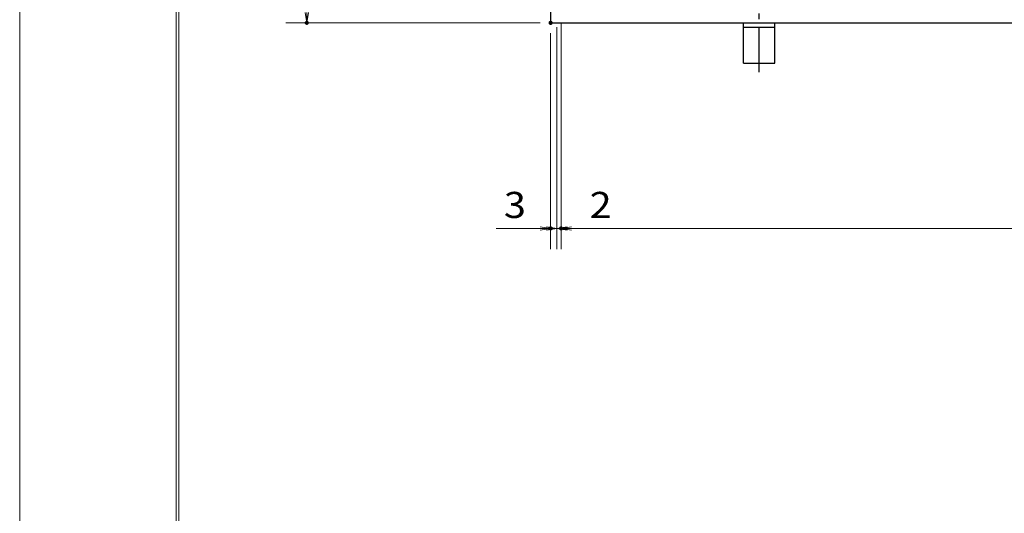
# Model space of a CAD drawing. Units: millimetres. Extents: x -1050 to 1050, y -743 to 742.
# Drawn here: x -1050 to -578, y -8 to 229 of the extents above; entities that cross this region are included whole.
import ezdxf

# ---------------------------------------------------------------- set-up
doc = ezdxf.new("R2010")
doc.units = ezdxf.units.MM
doc.header["$LTSCALE"] = 5
doc.linetypes.add('JWW_CENTER1', pattern=[6.773333, 4.233333, -0.846667, 0.846667, -0.846667])
for name, color, linetype in [('7-図\u3000枠', 7, 'Continuous'), ('アンカー', 7, 'Continuous'), ('寸法注釈', 7, 'Continuous'), ('枠', 7, 'Continuous')]:
    doc.layers.add(name, color=color, linetype=linetype)
doc.styles.add('ＭＳ ゴシック', font='txt', dxfattribs={"height": 1})

# ---------------------------------------------------------------- blocks, each defined once
blk = doc.blocks.new('_OPEN_0-1_')
at = {"layer": '寸法注釈', "color": 2, "linetype": 'Continuous', "lineweight": 5}
for p, q in [((-1, 0.167), (0, 0)), ((0, 0), (-1, -0.167)), ((0, 0), (-1, 0))]:
    blk.add_line(p, q, dxfattribs=at)
blk = doc.blocks.new('A$C5D7C781A_0-2_')
at = {"layer": 'アンカー', "color": 7, "linetype": 'Continuous', "lineweight": 25}
for p, q in [((0, 23.76), (0, 4.45)), ((0, 23.76), (15, 23.76)), ((15, 23.76), (15, 4.45)), ((15, 6.75), (0, 6.75)), ((0, 4.45), (15, 4.45))]:
    blk.add_line(p, q, dxfattribs=at)
at = {"layer": 'アンカー', "color": 6, "linetype": 'JWW_CENTER1', "lineweight": 25}
blk.add_line((7.5, 28.02), (7.5, 0), dxfattribs=at)

msp = doc.modelspace()

# ---------------------------------------------------------------- linework, layer by layer
at = {"layer": '7-図\u3000枠', "color": 4, "linetype": 'Continuous', "lineweight": 5}
for p, q in [((-975, -692.5), (-975, 692.5)), ((-973.75, -691.25), (-973.75, 691.25))]:
    msp.add_line(p, q, dxfattribs=at)
at = {"layer": 'DEFPOINTS', "color": 4, "linetype": 'Continuous', "lineweight": 5}
msp.add_line((-1050, -742.5), (-1050, 742.5), dxfattribs=at)
at = {"layer": 'DEFPOINTS', "color": 4, "linetype": 'Continuous', "lineweight": 5, "const_width": 1}
for points in [[(-911.86, 227.47, 0.414214), (-912.36, 227.97, 0.414214), (-912.86, 227.47, 0.414214), (-912.36, 226.97, 0.414214)], [(-794.95, 227.47, 0.414214), (-795.45, 227.97, 0.414214), (-795.95, 227.47, 0.414214), (-795.45, 226.97, 0.414214)], [(-794.95, 227.47, 0.414214), (-795.45, 227.97, 0.414214), (-795.95, 227.47, 0.414214), (-795.45, 226.97, 0.414214)], [(-794.95, 128.95, 0.414214), (-795.45, 129.45, 0.414214), (-795.95, 128.95, 0.414214), (-795.45, 128.45, 0.414214)], [(-789.95, 128.95, 0.414214), (-790.45, 129.45, 0.414214), (-790.95, 128.95, 0.414214), (-790.45, 128.45, 0.414214)]]:
    msp.add_lwpolyline(points, format="xyb", close=True, dxfattribs=at)
at = {"layer": '寸法注釈', "color": 2, "linetype": 'Continuous', "lineweight": 18}
for p, q in [((-800.45, 227.47), (-922.36, 227.47)), ((-790.45, 227.47), (-790.45, 118.95)), ((-790.45, 227.47), (-790.45, 118.95)), ((-795.45, 222.47), (-795.45, 118.95)), ((-792.45, 225.47), (-792.45, 118.95)), ((-792.45, 225.47), (-792.45, 118.95)), ((-800.45, 128.95), (-821.56, 128.95)), ((-797.45, 128.95), (-802.45, 128.95)), ((-792.45, 128.95), (-795.45, 128.95)), ((-792.45, 128.95), (-790.45, 128.95)), ((-787.45, 128.95), (-782.45, 128.95)), ((-785.45, 128.95), (199.55, 128.95)), ((-785.45, 128.95), (-764.34, 128.95))]:
    msp.add_line(p, q, dxfattribs=at)
at = {"layer": '枠', "color": 7, "linetype": 'Continuous', "lineweight": 25}
for p, q in [((-795.45, 487.47), (-795.45, 227.47)), ((-795.45, 227.47), (409.55, 227.47))]:
    msp.add_line(p, q, dxfattribs=at)

# ---------------------------------------------------------------- block references
at = {"layer": 'アンカー', "color": 7, "linetype": 'Continuous', "lineweight": 25, "xscale": -1, "rotation": 180}
msp.add_blockref('A$C5D7C781A_0-2_', (-702.95, 231.93), dxfattribs=at)
at = {"layer": '寸法注釈', "color": 2, "linetype": 'Continuous', "lineweight": 18, "xscale": 5, "yscale": 5}
for p, rotation in [((-912.36, 227.47), 270), ((-792.45, 128.95), 180), ((-790.45, 128.95), 180), ((-790.45, 128.95), 180)]:
    msp.add_blockref('_OPEN_0-1_', p, dxfattribs=dict(at, rotation=rotation))
for p in [(-795.45, 128.95), (-792.45, 128.95)]:
    msp.add_blockref('_OPEN_0-1_', p, dxfattribs=at)

# ---------------------------------------------------------------- texts
at = {"layer": '寸法注釈', "color": 7, "linetype": 'Continuous', "lineweight": 18, "style": 'ＭＳ ゴシック', "width": 1.115358}
for s, p in [('3', (-817.87, 133.95)), ('2', (-776.76, 133.95))]:
    msp.add_text(s, height=12.5, dxfattribs=at).set_placement(p)

doc.saveas('drawing.dxf')
